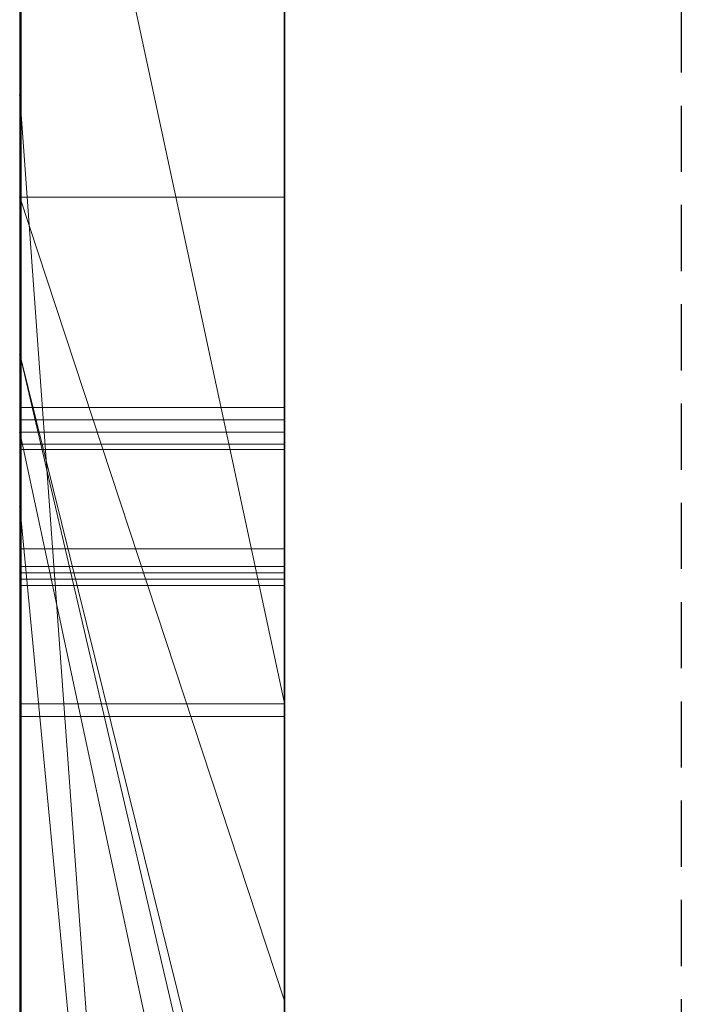
# Model space of a CAD drawing. Extents: x -1043 to 2383, y -808 to 1691.
# Drawn here: x 556 to 559, y 564 to 568 of the extents above; entities that cross this region are included whole.
import ezdxf

# ---------------------------------------------------------------- set-up
doc = ezdxf.new("R2010")
doc.units = 0
doc.header["$MEASUREMENT"] = 0
doc.linetypes.add('HIDDEN', pattern=[0.375, 0.25, -0.125])
doc.linetypes.add('solid', pattern=[0])
doc.layers.add('mark_1', color=84, linetype='solid')
doc.layers.add('stone', color=7, linetype='CONTINUOUS')

msp = doc.modelspace()

# ---------------------------------------------------------------- linework, layer by layer
at = {"layer": 'mark_1', "lineweight": 0, "extrusion": (6.12303e-17, 1, -1.83691e-16)}
for p, q in [((556.2605, 555.6495, 265.3367), (556.2605, 581.1128, 263.5202)), ((556.2605, 581.1127, 3.9738), (556.2605, 555.6495, 3.9738)), ((556.2605, 555.6495, 32.6894), (556.2605, 581.1127, 32.6894)), ((556.2605, 581.1127, 3.9738), (556.2605, 555.6495, 3.9738)), ((556.2605, 555.6495, 32.6894), (556.2605, 581.1127, 32.6894)), ((556.2605, 581.1127, 253.3036), (556.2605, 555.6495, 253.3036)), ((556.2605, 581.1127, 263.5201), (556.2605, 555.6495, 265.3367)), ((556.2605, 581.1127, 273.0536), (556.2605, 555.6495, 273.0536)), ((556.2605, 581.1127, 284.1767), (556.2605, 555.6495, 284.1767)), ((556.2605, 581.1127, 253.3036), (556.2605, 555.6495, 253.3036)), ((556.2605, 555.6495, 284.1767), (556.2605, 581.1127, 284.1767)), ((556.2605, 581.1127, 303.5441), (556.2605, 555.6495, 303.5441)), ((556.2605, 581.1127, 203.9738), (556.2605, 555.6495, 203.9738)), ((556.2605, 555.6495, 232.6894), (556.2605, 581.1127, 232.6894)), ((556.2605, 581.1127, 203.9738), (556.2605, 555.6495, 203.9738)), ((556.2605, 555.6495, 232.6894), (556.2605, 581.1127, 232.6894)), ((557.2605, 555.6495, 32.6894), (557.2605, 581.1127, 32.6894)), ((557.2605, 555.6495, 284.1767), (557.2605, 581.1127, 284.1767)), ((557.2605, 555.6495, 232.6894), (557.2605, 581.1127, 232.6894)), ((556.2605, 581.0087, -84.37), (556.2605, 563.6864, -87.8659)), ((556.2605, 581.0087, -78.8759), (556.2605, 562.752, -74.6317)), ((556.2605, 581.0087, -84.37), (556.2605, 563.6863, -87.8658)), ((556.2605, 581.0087, -78.8759), (556.2605, 562.752, -74.6317)), ((556.2605, 581.0087, -46.1353), (556.2605, 555.5433, -46.1353)), ((556.2605, 578.9851, 265.3367), (556.2605, 567.6118, 265.3367)), ((556.2605, 555.6495, 265.3367), (556.2605, 578.9851, 265.3367)), ((557.2605, 577.5748, 247.8561), (557.2605, 551.1108, 247.8561)), ((557.2605, 577.5748, 297.8696), (557.2605, 551.1108, 297.8696)), ((557.2605, 576.9748, -102.0986), (557.2605, 565.3181, -102.0986)), ((557.2605, 576.9039, -2.2686), (557.2605, 551.1108, -2.2686)), ((557.2605, 576.9039, 197.7314), (557.2605, 551.1108, 197.7314)), ((557.2605, 576.5674, -52.1286), (557.2605, 551.0046, -52.1286)), ((556.2605, 576.1755, 104.3408), (556.2605, 566.6354, 104.3408)), ((556.2605, 576.1755, 104.3408), (556.2605, 566.6354, 104.3408)), ((556.2605, 576.1755, -195.6592), (556.2605, 566.6354, -195.6592)), ((556.2605, 576.1755, -195.6592), (556.2605, 566.6354, -195.6592)), ((556.2605, 575.0375, 15.9593), (556.2605, 562.6657, 15.9593)), ((556.2605, 562.6657, 20.7039), (556.2605, 575.0375, 20.7039)), ((556.2605, 575.0375, 20.7039), (556.2605, 562.6657, 20.7039)), ((556.2605, 575.0375, 15.9593), (556.2605, 562.6657, 15.9593)), ((556.2605, 575.0375, 215.9593), (556.2605, 562.6657, 215.9593)), ((556.2605, 562.6657, 220.7039), (556.2605, 575.0375, 220.7039)), ((556.2605, 575.0375, 220.7039), (556.2605, 562.6657, 220.7039)), ((556.2605, 575.0375, 215.9593), (556.2605, 562.6657, 215.9593)), ((557.2605, 575.0375, 15.9593), (557.2605, 562.6657, 15.9593)), ((557.2605, 575.0375, 15.9593), (557.2605, 562.6657, 15.9593)), ((557.2605, 575.0375, 215.9593), (557.2605, 562.6657, 215.9593)), ((557.2605, 575.0375, 215.9593), (557.2605, 562.6657, 215.9593)), ((556.2605, 555.5433, -137.0205), (556.2605, 574.411, -137.0205)), ((556.2605, 555.5433, -125.2841), (556.2605, 574.411, -125.2841)), ((556.2605, 574.411, -137.0205), (556.2605, 555.5433, -137.0205)), ((556.2605, 555.5433, -125.2841), (556.2605, 574.411, -125.2841)), ((556.2605, 555.5433, 162.9795), (556.2605, 574.411, 162.9795)), ((556.2605, 555.5433, 174.7159), (556.2605, 574.411, 174.7159)), ((556.2605, 574.411, 162.9795), (556.2605, 555.5433, 162.9795)), ((556.2605, 555.5433, 174.7159), (556.2605, 574.411, 174.7159)), ((556.2652, 561.2979, -388.1173), (556.2652, 574.2672, -389.9034)), ((556.2652, 561.2979, -338.1173), (556.2652, 574.2672, -339.9034)), ((556.2652, 561.2979, -288.1173), (556.2652, 574.2672, -289.9034)), ((557.2604, 574.2672, -289.9034), (557.2604, 561.2979, -288.1173)), ((557.2604, 574.2672, -339.9034), (557.2604, 561.2979, -338.1173)), ((557.2604, 574.2672, -389.9034), (557.2604, 561.2979, -388.1173)), ((556.2605, 574.2006, 116.4381), (556.2605, 566.6354, 104.3408)), ((556.2605, 574.2006, 116.4381), (556.2605, 566.6354, 104.3408)), ((556.2605, 574.2006, -183.5619), (556.2605, 566.6354, -195.6592)), ((556.2605, 574.2006, -183.5619), (556.2605, 566.6354, -195.6592)), ((556.2652, 574.1842, -378.5679), (556.2652, 561.2979, -380.3125)), ((556.2652, 574.1842, -328.5679), (556.2652, 561.2979, -330.3125)), ((556.2652, 574.1842, -278.5679), (556.2652, 561.2979, -280.3125)), ((557.2604, 561.2979, -280.3125), (557.2604, 574.1842, -278.5679)), ((557.2604, 561.2979, -330.3125), (557.2604, 574.1842, -328.5679)), ((557.2604, 561.2979, -380.3125), (557.2604, 574.1842, -378.5679)), ((556.2652, 561.2979, -380.3125), (556.2652, 574.002, -382.9667)), ((556.2652, 561.2979, -330.3125), (556.2652, 574.002, -332.9667)), ((556.2652, 561.2979, -280.3125), (556.2652, 574.002, -282.9667)), ((556.2652, 558.0095, -378.975), (556.2652, 573.9916, -376.6032)), ((556.2652, 558.0095, -328.975), (556.2652, 573.9916, -326.6032)), ((556.2652, 558.0095, -278.975), (556.2652, 573.9916, -276.6032)), ((557.2604, 574.002, -282.9667), (557.2604, 561.2979, -280.3125)), ((557.2604, 574.002, -332.9667), (557.2604, 561.2979, -330.3125)), ((557.2604, 574.002, -382.9667), (557.2604, 561.2979, -380.3125)), ((557.2604, 573.9916, -276.6032), (557.2604, 558.0095, -278.975)), ((557.2604, 573.9916, -326.6032), (557.2604, 558.0095, -328.975)), ((557.2604, 573.9916, -376.6032), (557.2604, 558.0095, -378.975)), ((556.2652, 573.9813, -385.4423), (556.2652, 561.2979, -388.1173)), ((556.2652, 573.9813, -335.4423), (556.2652, 561.2979, -338.1173)), ((556.2652, 573.9813, -285.4423), (556.2652, 561.2979, -288.1173)), ((557.2604, 561.2979, -288.1173), (557.2604, 573.9813, -285.4423)), ((557.2604, 561.2979, -338.1173), (557.2604, 573.9813, -335.4423)), ((557.2604, 561.2979, -388.1173), (557.2604, 573.9813, -385.4423)), ((556.2652, 573.8879, -391.8266), (556.2652, 557.968, -389.4548)), ((556.2652, 573.8879, -341.8266), (556.2652, 557.968, -339.4548)), ((556.2652, 573.8879, -291.8266), (556.2652, 557.968, -289.4548)), ((557.2604, 557.968, -289.4548), (557.2604, 573.8879, -291.8266)), ((557.2604, 557.968, -339.4548), (557.2604, 573.8879, -341.8266)), ((557.2604, 557.968, -389.4548), (557.2604, 573.8879, -391.8266)), ((556.2655, 573.1473, 508.7658), (556.2655, 557.6033, 508.7658)), ((557.2604, 557.6033, 508.7658), (557.2604, 573.1473, 508.7658)), ((557.2605, 571.6789, 98.1018), (557.2605, 562.6037, 98.1018)), ((557.2605, 571.6789, -201.8982), (557.2605, 562.6037, -201.8982)), ((556.2605, 567.2288, -17.1706), (556.2605, 571.4499, -17.1698)), ((557.2605, 567.2288, -17.1706), (557.2605, 571.4499, -17.1698)), ((556.2605, 571.1741, 133.1582), (556.2605, 560.5845, 133.1582)), ((556.2605, 566.6354, 121.0233), (556.2605, 571.1741, 133.1582)), ((556.2605, 571.1741, 133.1582), (556.2605, 566.6354, 121.0233)), ((556.2605, 571.1741, 116.4381), (556.2605, 566.6354, 104.3408)), ((556.2605, 571.1741, 116.4381), (556.2605, 566.6354, 104.3408)), ((556.2605, 560.5845, 133.1582), (556.2605, 571.1741, 133.1582)), ((556.2605, 571.1741, -166.8418), (556.2605, 560.5845, -166.8418)), ((556.2605, 566.6354, -178.9767), (556.2605, 571.1741, -166.8418)), ((556.2605, 571.1741, -166.8418), (556.2605, 566.6354, -178.9767)), ((556.2605, 571.1741, -183.5619), (556.2605, 566.6354, -195.6592)), ((556.2605, 571.1741, -183.5619), (556.2605, 566.6354, -195.6592)), ((556.2605, 560.5845, -166.8418), (556.2605, 571.1741, -166.8418)), ((557.2605, 560.5845, 133.1582), (557.2605, 571.1741, 133.1582)), ((557.2605, 560.5845, -166.8418), (557.2605, 571.1741, -166.8418)), ((556.2652, 571.0952, -384.1463), (556.2652, 558.0026, -381.5877)), ((556.2652, 557.961, -386.8421), (556.2652, 571.0952, -384.1463)), ((556.2652, 571.0952, -334.1463), (556.2652, 558.0026, -331.5877)), ((556.2652, 557.961, -336.8421), (556.2652, 571.0952, -334.1463)), ((556.2652, 571.0952, -284.1463), (556.2652, 558.0026, -281.5877)), ((556.2652, 557.961, -286.8421), (556.2652, 571.0952, -284.1463)), ((556.2655, 557.8027, 510.7929), (556.2655, 571.0857, 510.7929)), ((557.2604, 571.0952, -284.1463), (557.2604, 557.961, -286.8421)), ((557.2604, 558.0026, -281.5877), (557.2604, 571.0952, -284.1463)), ((557.2604, 571.0952, -334.1463), (557.2604, 557.961, -336.8421)), ((557.2604, 558.0026, -331.5877), (557.2604, 571.0952, -334.1463)), ((557.2604, 571.0952, -384.1463), (557.2604, 557.961, -386.8421)), ((557.2604, 558.0026, -381.5877), (557.2604, 571.0952, -384.1463)), ((557.2604, 571.0857, 510.7929), (557.2604, 557.8027, 510.7929)), ((556.2655, 571.0441, 514.5091), (556.2655, 557.624, 514.5091)), ((556.2655, 557.5791, 516.5361), (556.2655, 571.0234, 516.5361)), ((557.2604, 557.624, 514.5091), (557.2604, 571.0441, 514.5091)), ((557.2604, 571.0234, 516.5361), (557.2604, 557.5791, 516.5361)), ((556.2655, 557.8616, 522.6172), (556.2655, 571.0026, 522.6172)), ((557.2604, 571.0026, 522.6172), (557.2604, 557.8616, 522.6172)), ((556.2605, 570.7911, 312.399), (556.2605, 566.3409, 312.399)), ((556.2605, 570.7911, 321.7044), (556.2605, 566.3409, 321.7044)), ((556.2605, 570.7911, 303.5441), (556.2605, 566.3409, 303.5441)), ((556.2605, 570.7911, 312.399), (556.2605, 566.3409, 312.399)), ((556.2605, 566.3409, 321.7044), (556.2605, 570.7911, 321.7044)), ((556.2655, 570.8205, 520.5902), (556.2655, 557.8235, 520.5902)), ((557.2604, 557.8235, 520.5902), (557.2604, 570.8205, 520.5902)), ((557.2605, 566.3409, 321.7044), (557.2605, 570.7911, 321.7044)), ((556.2605, 570.7313, -17.1706), (556.2605, 567.2288, -17.1706)), ((556.2605, 570.7313, -46.1353), (556.2605, 567.2288, -46.1353)), ((556.2605, 563.6864, -87.8659), (556.2605, 570.2132, -84.37)), ((556.2605, 555.5433, -84.37), (556.2605, 570.2132, -84.37)), ((556.2605, 570.2132, -78.8759), (556.2605, 555.5433, -78.8759)), ((556.2605, 570.2132, -84.37), (556.2605, 555.5433, -84.37)), ((556.2605, 570.2132, -66.8915), (556.2605, 562.752, -74.6317)), ((556.2605, 562.752, -74.6317), (556.2605, 570.2132, -78.8759)), ((556.2605, 555.5433, -78.8759), (556.2605, 570.2132, -78.8759)), ((556.2605, 570.2132, -84.37), (556.2605, 563.6863, -87.8658)), ((556.2605, 570.2132, -78.8759), (556.2605, 562.752, -74.6317)), ((556.2605, 562.752, -74.6317), (556.2605, 570.2132, -66.8915)), ((557.2605, 570.2132, -143.7622), (557.2605, 551.0046, -143.7622)), ((557.2605, 555.5433, -125.2841), (557.2605, 570.2132, -125.2841)), ((557.2605, 562.752, -74.6317), (557.2605, 570.2132, -66.8915)), ((557.2605, 570.2132, 156.2378), (557.2605, 551.0046, 156.2378)), ((557.2605, 555.5433, 174.7159), (557.2605, 570.2132, 174.7159)), ((556.2605, 569.9808, -96.3566), (556.2605, 563.6864, -87.8659)), ((556.2605, 569.9808, -96.3566), (557.2605, 565.3181, -102.0986)), ((556.2605, 569.9808, -96.3566), (556.2605, 563.6864, -87.8659)), ((556.2605, 569.9808, -96.3566), (557.2605, 565.3181, -102.0986)), ((556.2605, 569.9431, 273.0536), (556.2605, 560.1727, 273.0536)), ((556.2605, 567.6118, 265.3367), (556.2605, 560.1727, 273.0536)), ((556.2605, 567.6118, 265.3367), (557.2605, 553.8363, 265.5625)), ((556.2605, 567.6118, 265.3367), (556.2605, 560.1727, 273.0536)), ((557.2605, 553.8363, 265.5625), (556.2605, 567.6118, 265.3367)), ((556.2605, 555.6495, 265.3367), (556.2605, 567.6118, 265.3367)), ((556.2605, 567.2288, -46.1353), (556.2605, 567.2288, -17.1706)), ((556.2605, 567.2288, -26.8359), (556.2605, 562.0945, -17.4186)), ((556.2605, 567.2288, -26.8359), (556.2605, 566.0616, -33.9007)), ((556.2605, 566.0616, -33.9008), (556.2605, 567.2288, -46.1353)), ((556.2605, 567.2288, -46.1353), (556.2605, 567.2288, -26.8359)), ((556.2605, 566.0616, -33.9007), (556.2605, 567.2288, -26.8359)), ((556.2605, 566.0616, -33.9007), (556.2605, 567.2288, -46.1353)), ((556.2605, 567.2288, -46.1353), (556.2605, 555.5433, -46.1353)), ((556.2605, 567.2288, -17.1706), (557.2605, 567.2288, -17.1706)), ((556.2605, 567.2288, -26.8359), (557.2605, 564.1928, -21.2674)), ((557.2605, 564.1928, -21.2674), (556.2605, 567.2288, -17.1706)), ((556.2605, 567.2288, -26.8359), (556.2605, 567.2288, -17.1706)), ((556.2605, 562.0945, -17.4186), (556.2605, 567.2288, -26.8359)), ((556.2605, 567.2288, -26.8359), (557.2605, 564.1928, -21.2674)), ((557.2605, 567.2288, -17.1706), (556.2605, 567.2288, -17.1706)), ((557.2605, 564.1928, -21.2674), (556.2605, 567.2288, -17.1706)), ((557.2605, 564.1928, -21.2674), (557.2605, 567.2288, -17.1706)), ((556.2605, 566.6354, 121.0233), (556.2605, 562.3513, 121.0233)), ((556.2605, 566.6354, 104.3408), (556.2605, 566.6354, 121.0233)), ((557.2605, 562.6037, 98.1018), (556.2605, 566.6354, 104.3408)), ((557.2605, 562.6037, 102.956), (556.2605, 566.6354, 104.3408)), ((556.2605, 566.6354, 121.0233), (556.2605, 566.6354, 104.3408)), ((557.2605, 562.3513, 121.0233), (556.2605, 566.6354, 121.0233)), ((557.2605, 562.6037, 102.956), (556.2605, 566.6354, 104.3408)), ((557.2605, 562.6037, 98.1017), (556.2605, 566.6354, 104.3408)), ((556.2605, 566.6354, 121.0233), (556.2605, 562.3513, 121.0233)), ((556.2605, 566.6354, 121.0233), (557.2605, 562.3513, 121.0233)), ((556.2605, 566.6354, -178.9767), (556.2605, 562.3513, -178.9767)), ((556.2605, 566.6354, -195.6592), (556.2605, 566.6354, -178.9767)), ((557.2605, 562.6037, -201.8982), (556.2605, 566.6354, -195.6592)), ((557.2605, 562.6037, -197.044), (556.2605, 566.6354, -195.6592)), ((556.2605, 566.6354, -178.9767), (556.2605, 566.6354, -195.6592)), ((557.2605, 562.3513, -178.9767), (556.2605, 566.6354, -178.9767)), ((557.2605, 562.6037, -197.044), (556.2605, 566.6354, -195.6592)), ((557.2605, 562.6037, -201.8983), (556.2605, 566.6354, -195.6592)), ((556.2605, 566.6354, -178.9767), (556.2605, 562.3513, -178.9767)), ((556.2605, 566.6354, -178.9767), (557.2605, 562.3513, -178.9767)), ((556.2652, 566.4349, -239.9175), (557.2604, 566.4349, -239.9175)), ((556.2655, 566.3874, 360.3613), (557.2604, 566.3874, 360.3613)), ((556.2605, 566.3409, 321.7044), (556.2605, 566.3409, 312.399)), ((556.2605, 566.3409, 312.399), (556.2605, 566.3409, 303.5441)), ((556.2605, 566.3409, 303.5441), (556.2605, 561.6783, 303.5441)), ((556.2605, 566.3409, 314.8941), (556.2605, 561.6783, 314.8941)), ((556.2605, 566.3409, 303.5441), (556.2605, 566.3409, 314.8941)), ((556.2605, 566.3409, 321.7044), (557.2605, 566.3409, 321.7044)), ((556.2605, 566.3409, 314.8942), (557.2605, 561.6783, 314.8942)), ((556.2605, 566.3409, 314.8941), (556.2605, 561.6783, 314.8941)), ((557.2605, 561.6783, 314.8942), (556.2605, 566.3409, 314.8942)), ((556.2605, 566.3409, 321.7044), (556.2605, 566.3409, 314.8942)), ((557.2605, 561.6783, 316.4838), (556.2605, 566.3409, 321.7044)), ((557.2605, 561.6783, 316.4838), (556.2605, 566.3409, 321.7044)), ((556.2605, 566.3409, 321.7044), (557.2605, 566.3409, 321.7044)), ((557.2605, 561.6783, 316.4838), (557.2605, 566.3409, 321.7044)), ((556.2655, 566.2961, 411.0567), (557.2604, 566.2961, 411.0567)), ((556.2655, 566.2754, 409.0297), (557.2604, 566.2754, 409.0297)), ((556.2605, 566.0616, -33.9007), (556.2605, 556.3359, -17.4186)), ((556.2605, 566.0616, -33.9007), (556.2605, 555.5433, -33.9007)), ((556.2605, 566.0616, -33.9007), (556.2605, 556.3359, -17.4186)), ((557.2605, 555.5433, -33.9007), (556.2605, 566.0616, -33.9007)), ((557.2605, 555.5433, -33.9007), (556.2605, 566.0616, -33.9007)), ((556.2605, 555.5433, -33.9007), (556.2605, 566.0616, -33.9007)), ((556.2655, 565.9008, 460.786), (557.2604, 565.9008, 460.786)), ((556.2655, 565.9008, 470.9211), (557.2604, 565.9008, 470.9211)), ((556.2655, 565.9008, 458.759), (557.2604, 565.9008, 458.759)), ((556.2655, 565.9008, 472.9482), (557.2604, 565.9008, 472.9482)), ((556.2652, 565.8334, -238.4378), (557.2604, 565.8334, -238.4378)), ((556.2652, 565.8334, -241.4078), (557.2604, 565.8334, -241.4078)), ((556.2652, 565.8099, -239.9175), (557.2604, 565.8099, -239.9175)), ((556.2655, 565.7858, 361.8409), (557.2604, 565.7858, 361.8409)), ((556.2655, 565.7858, 358.8709), (557.2604, 565.7858, 358.8709)), ((556.2655, 565.7624, 360.3613), (557.2604, 565.7624, 360.3613)), ((557.2605, 565.3181, -102.0986), (557.2605, 559.2561, -93.6101)), ((556.2652, 565.315, -238.6973), (557.2604, 565.315, -238.6973)), ((556.2652, 565.315, -241.1504), (557.2604, 565.315, -241.1504)), ((556.2655, 565.2675, 361.5814), (557.2604, 565.2675, 361.5814)), ((556.2655, 565.2675, 359.1283), (557.2604, 565.2675, 359.1283)), ((557.2605, 562.0945, -17.4186), (557.2605, 564.1928, -21.2674))]:
    msp.add_line(p, q, dxfattribs=at)
at = {"layer": 'mark_1', "lineweight": 0, "extrusion": (1, -6.12303e-17, 0)}
for centre, radius, start, end in [((566.5538, 421.4574, 556.2655), 12.4144, 275.46817, 281.88332), ((566.3404, 461.5596, 557.2604), 11.3638, 76.27284, 83.1858), ((566.3157, 472.7163, 557.2604), 11.9116, 276.91896, 283.15555), ((566.2792, 472.2787, 556.2655), 13.5038, 274.80967, 280.78659), ((566.4456, 422.2444, 557.2604), 13.2082, 276.04746, 279.20118), ((566.1347, 460.2871, 556.2655), 12.6518, 79.17268, 83.93807), ((566.1505, 473.3284, 557.2604), 14.5605, 275.66418, 278.66684), ((566.1869, 473.7322, 556.2655), 12.9355, 275.93596, 279.12093), ((566.1542, 459.0939, 557.2604), 11.8174, 80.42416, 83.757), ((566.4708, 424.6781, 557.2604), 13.6166, 273.1562, 276.85013), ((566.1331, 458.9716, 556.2655), 11.9415, 81.29016, 86.05127), ((566.4354, 425.0827, 556.2655), 14.0227, 272.7873, 275.99197), ((566.3657, 422.9984, 557.2604), 13.9665, 272.88655, 276.04746), ((566.2754, 424.3659, 556.2655), 15.3362, 270, 275.46817), ((566.0954, 474.5317, 557.2604), 13.7403, 273.1635, 276.91896), ((565.9305, 458.1289, 557.2604), 14.819, 83.1858, 88.84193), ((566.0319, 474.5244, 557.2604), 15.7624, 272.65687, 275.66418), ((566.0513, 475.0372, 556.2655), 14.2476, 272.74654, 275.93596), ((566.0127, 459.1377, 556.2655), 13.8077, 83.93807, 87.14012), ((566.0344, 457.999, 557.2604), 12.9187, 83.757, 87.09592), ((565.9008, 476.7758, 556.2655), 18.0169, 270, 274.80967), ((566.2961, 427.8455, 557.2604), 16.7888, 270, 273.1562), ((566.2961, 427.9429, 556.2655), 16.8862, 270, 272.7873), ((566.2754, 424.79, 557.2604), 15.7604, 270, 272.88655), ((565.9008, 455.6072, 556.2655), 15.3139, 86.05127, 90), ((565.9008, 478.0517, 557.2604), 17.2656, 270, 273.1635), ((565.9008, 478.1729, 556.2655), 17.3869, 270, 272.74654), ((565.9008, 477.3491, 557.2604), 18.5901, 270, 272.65687), ((565.9008, 456.8988, 556.2655), 16.0493, 87.14012, 90), ((565.9008, 455.365, 557.2604), 15.5562, 87.09592, 90), ((564.0362, -239.9175, 556.2652), 2.3987, 0, 5.8193), ((563.9994, -239.9175, 556.2652), 2.4355, 352.6464, 360), ((563.9711, -239.9175, 557.2604), 2.4638, 354.1611, 360), ((564.0645, -239.9175, 557.2604), 2.3704, 0, 7.4553), ((564.3283, -239.8877, 556.2652), 2.1051, 5.8193, 12.243), ((564.3616, -239.9642, 556.2652), 2.0703, 344.3248, 352.6464), ((564.2937, -239.9505, 557.2604), 2.1395, 347.6639, 354.1611), ((564.3931, -239.8745, 557.2604), 2.039, 7.4553, 15.8166), ((564.4271, -239.8663, 556.2652), 2.004, 12.243, 20.3108), ((563.9887, 360.3613, 556.2655), 2.3987, 0, 5.8193), ((563.9519, 360.3613, 556.2655), 2.4355, 352.6464, 360), ((564.2808, 360.391, 556.2655), 2.1051, 5.8193, 12.243), ((564.3141, 360.3145, 556.2655), 2.0703, 344.3248, 352.6464), ((563.9236, 360.3613, 557.2604), 2.4638, 354.1611, 360), ((564.0169, 360.3613, 557.2604), 2.3704, 0, 7.4553), ((564.4045, -239.9747, 557.2604), 2.0261, 339.6636, 347.6639), ((564.2462, 360.3283, 557.2604), 2.1395, 347.6639, 354.1611), ((564.3456, 360.4043, 557.2604), 2.039, 7.4553, 15.8166), ((564.4494, -239.9889, 556.2652), 1.9791, 336.1517, 344.3248), ((564.3796, 360.4125, 556.2655), 2.004, 12.243, 20.3108), ((564.4665, -239.8537, 557.2604), 1.9627, 15.8166, 24.0244), ((564.357, 360.304, 557.2604), 2.0261, 339.6636, 347.6639), ((564.4756, -239.8483, 556.2652), 1.9522, 20.3108, 28.5412), ((564.4019, 360.2899, 556.2655), 1.9791, 336.1517, 344.3248), ((566.2961, 427.0678, 556.2655), 16.0111, 266.82516, 270), ((564.4189, 360.4251, 557.2604), 1.9627, 15.8166, 24.0244), ((564.4743, -240.0006, 557.2604), 1.9516, 331.4316, 339.6636), ((566.2961, 427.1428, 557.2604), 16.0861, 267.14393, 270), ((564.4555, -239.9915, 556.2652), 1.9725, 327.9577, 336.1517), ((566.2754, 427.1605, 556.2655), 18.1308, 267.30962, 270), ((564.4281, 360.4304, 556.2655), 1.9522, 20.3108, 28.5412), ((566.2754, 426.6346, 557.2604), 17.6049, 265.24304, 270), ((564.4483, -239.8618, 557.2604), 1.9826, 24.0244, 32.1694), ((564.4268, 360.2782, 557.2604), 1.9516, 331.4316, 339.6636), ((564.4079, 360.2872, 556.2655), 1.9725, 327.9577, 336.1517), ((565.9059, 456.9155, 557.2604), 16.0326, 88.84193, 89.42777), ((564.4008, 360.417, 557.2604), 1.9826, 24.0244, 32.1694), ((564.4243, -239.8762, 556.2652), 2.0107, 28.5412, 36.9305), ((564.434, -239.9786, 557.2604), 1.9976, 323.038, 331.4316), ((564.3768, 360.4025, 556.2655), 2.0107, 28.5412, 36.9305), ((564.3864, 360.3001, 557.2604), 1.9976, 323.038, 331.4316), ((564.3936, -239.9528, 556.2652), 2.0454, 321.4166, 327.9577), ((564.3762, -239.9072, 557.2604), 2.0679, 32.1694, 38.6101), ((564.3461, 360.3259, 556.2655), 2.0454, 321.4166, 327.9577), ((564.3286, 360.3716, 557.2604), 2.0679, 32.1694, 38.6101), ((565.9008, 456.4049, 557.2604), 16.5433, 89.42777, 90), ((564.1909, -240.0516, 556.2652), 2.3026, 36.9305, 44.4965), ((564.2225, -239.8194, 557.2604), 2.2623, 315.4035, 323.038), ((564.2056, -239.8028, 556.2652), 2.2859, 315.4035, 321.4166), ((564.1722, -240.0701, 557.2604), 2.3289, 38.6101, 44.4965), ((564.1434, 360.2271, 556.2655), 2.3026, 36.9305, 44.4965), ((564.1749, 360.4593, 557.2604), 2.2623, 315.4035, 323.038), ((564.1581, 360.4759, 556.2655), 2.2859, 315.4035, 321.4166), ((564.1246, 360.2087, 557.2604), 2.3289, 38.6101, 44.4965), ((565.9008, 476.1063, 556.2655), 17.3474, 267.24932, 270), ((565.9008, 457.513, 556.2655), 15.4352, 90, 90.44447), ((565.9008, 476.5264, 556.2655), 15.7404, 266.85483, 270), ((565.9008, 456.7875, 556.2655), 14.1337, 90, 93.04737), ((565.9008, 456.9535, 557.2604), 13.9676, 90, 93.9537), ((565.9008, 476.5868, 557.2604), 15.8008, 267.11825, 270), ((565.9008, 457.9743, 557.2604), 14.9739, 90, 92.96109), ((565.9008, 475.6236, 557.2604), 16.8647, 265.13193, 270), ((564.1548, -239.8484, 556.2652), 2.1925, 40.0422, 49.0107), ((564.3277, -239.9847, 556.2652), 2.0717, 308.6301, 316.615), ((563.7021, -239.9175, 556.2652), 2.1078, 347.7686, 360), ((563.9764, -239.9175, 556.2652), 1.8335, 0, 6.3248), ((564.3283, -239.9853, 557.2604), 2.0709, 308.5323, 316.615), ((564.142, -239.8591, 557.2604), 2.2092, 40.0422, 47.769), ((563.5547, -239.9175, 557.2604), 2.2552, 354.3055, 360), ((563.9765, -239.9175, 557.2604), 1.8334, 0, 6.3372), ((564.1219, -239.9013, 556.2652), 1.6871, 6.3248, 13.0612), ((564.1563, -239.8934, 556.2652), 1.6518, 13.0612, 29.1482), ((564.1073, 360.4304, 556.2655), 2.1925, 40.0422, 49.0107), ((564.2802, 360.294, 556.2655), 2.0717, 308.6301, 316.615), ((565.8982, 457.8497, 556.2655), 15.0985, 90.44447, 90.89635), ((563.9757, -239.9594, 557.2604), 1.8321, 347.6422, 354.3055), ((564.1221, -239.9013, 557.2604), 1.6869, 6.3372, 13.0872), ((564.2808, 360.2934, 557.2604), 2.0709, 308.5323, 316.615), ((564.0945, 360.4196, 557.2604), 2.2092, 40.0422, 47.769), ((564.1424, -239.996, 557.2604), 1.6614, 338.725, 347.6422), ((564.1514, -239.8945, 557.2604), 1.6568, 13.0872, 22.1563), ((564.2732, -240.0413, 556.2652), 1.5234, 331.9844, 347.7686), ((563.6546, 360.3613, 556.2655), 2.1078, 347.7686, 360), ((563.9289, 360.3613, 556.2655), 1.8335, 0, 6.3248), ((564.0743, 360.3774, 556.2655), 1.6871, 6.3248, 13.0612), ((563.5072, 360.3613, 557.2604), 2.2552, 354.3055, 360), ((563.929, 360.3613, 557.2604), 1.8334, 0, 6.3372), ((563.9282, 360.3193, 557.2604), 1.8321, 347.6422, 354.3055), ((564.0746, 360.3774, 557.2604), 1.6869, 6.3372, 13.0872), ((564.1088, 360.3854, 556.2655), 1.6518, 13.0612, 29.1482), ((564.2257, 360.2374, 556.2655), 1.5234, 331.9844, 347.7686), ((564.0949, 360.2828, 557.2604), 1.6614, 338.725, 347.6422), ((564.1039, 360.3842, 557.2604), 1.6568, 13.0872, 22.1563), ((564.3133, -240.0625, 557.2604), 1.478, 328.9715, 338.725), ((565.8817, 458.9078, 556.2655), 14.0403, 90.89635, 96.73189), ((564.0616, -239.9311, 557.2604), 1.7538, 22.1563, 30.8392), ((564.3891, -240.0615, 556.2652), 1.9735, 300.3436, 308.6301), ((564.3232, -240.0678, 556.2652), 1.4669, 322.3153, 331.9844), ((564.2658, 360.2162, 557.2604), 1.478, 328.9715, 338.725), ((564.0141, 360.3477, 557.2604), 1.7538, 22.1563, 30.8392), ((564.3016, -239.6833, 557.2604), 1.9718, 47.769, 56.1953), ((564.389, -240.0615, 557.2604), 1.9735, 300.1469, 308.5323), ((563.8153, -240.0835, 556.2652), 2.0423, 29.1482, 42.747), ((564.3135, -239.6658, 556.2652), 1.9506, 49.0107, 58.8202), ((564.319, -240.0659, 557.2604), 1.4714, 320.8372, 328.9715), ((564.2541, 360.5954, 557.2604), 1.9718, 47.769, 56.1953), ((564.3415, 360.2172, 556.2655), 1.9735, 300.3436, 308.6301), ((564.2756, 360.2109, 556.2655), 1.4669, 322.3153, 331.9844), ((563.7678, 360.1952, 556.2655), 2.0423, 29.1482, 42.747), ((564.266, 360.613, 556.2655), 1.9506, 49.0107, 58.8202), ((564.3415, 360.2172, 557.2604), 1.9735, 300.1469, 308.5323), ((563.9574, -239.9932, 557.2604), 1.8751, 30.8392, 37.1358), ((564.2715, 360.2128, 557.2604), 1.4714, 320.8372, 328.9715), ((563.9099, 360.2855, 557.2604), 1.8751, 30.8392, 37.1358), ((564.2425, -240.0056, 556.2652), 1.5687, 313.1316, 322.3153), ((566.1672, 424.5588, 557.2604), 13.4989, 263.88585, 267.14393), ((564.195, 360.2732, 556.2655), 1.5687, 313.1316, 322.3153), ((564.235, -239.9975, 557.2604), 1.5798, 313.1316, 320.8372), ((563.7114, -240.1796, 557.2604), 2.1838, 37.1358, 42.747), ((566.1477, 424.4432, 556.2655), 15.4105, 264.26993, 267.30962), ((566.1398, 424.2492, 556.2655), 13.1882, 263.15223, 266.82516), ((564.1875, 360.2812, 557.2604), 1.5798, 313.1316, 320.8372), ((563.6638, 360.0992, 557.2604), 2.1838, 37.1358, 42.747), ((564.3221, -239.6527, 557.2604), 1.935, 56.1953, 73.0486), ((564.353, -239.9998, 556.2652), 2.045, 283.8519, 300.3436), ((564.3703, -240.0293, 557.2604), 2.0107, 291.8006, 300.1469), ((564.3174, -239.6594, 556.2652), 1.9432, 58.8202, 67.2317), ((564.3054, 360.2789, 556.2655), 2.045, 283.8519, 300.3436), ((564.2746, 360.626, 557.2604), 1.935, 56.1953, 73.0486), ((564.3228, 360.2494, 557.2604), 2.0107, 291.8006, 300.1469), ((564.1091, -240.0777, 556.2652), 1.614, 313.0809, 318.3466), ((563.9256, -239.755, 556.2652), 1.7462, 37.2792, 45.9637), ((564.1372, -240.1027, 557.2604), 1.5764, 309.1902, 318.3466), ((563.8981, -239.7759, 557.2604), 1.7808, 37.2792, 43.712), ((564.2698, 360.6193, 556.2655), 1.9432, 58.8202, 67.2317), ((564.0616, 360.201, 556.2655), 1.614, 313.0809, 318.3466), ((563.8781, 360.5237, 556.2655), 1.7462, 37.2792, 45.9637), ((564.0897, 360.176, 557.2604), 1.5764, 309.1902, 318.3466), ((563.8506, 360.5028, 557.2604), 1.7808, 37.2792, 43.712), ((564.2085, -240.184, 556.2652), 1.4685, 307.4255, 313.0809), ((564.1112, -239.5722, 557.2604), 1.4859, 43.712, 51.0915), ((564.1619, -239.5106, 556.2652), 1.4063, 45.9637, 56.215), ((564.161, 360.0947, 556.2655), 1.4685, 307.4255, 313.0809), ((565.7876, 458.9144, 556.2655), 12.0038, 93.04737, 96.49267), ((564.0637, 360.7066, 557.2604), 1.4859, 43.712, 51.0915), ((564.2468, -240.2372, 557.2604), 1.4029, 299.1769, 309.1902), ((564.2435, -240.2298, 556.2652), 1.4108, 297.6933, 307.4255), ((565.8002, 459.919, 557.2604), 13.0266, 92.96109, 96.24897), ((564.2794, -239.802, 557.2604), 2.2555, 284.1539, 291.8006), ((565.773, 474.048, 557.2604), 13.2587, 263.83071, 267.11825), ((564.2571, -239.803, 556.2652), 2.099, 67.2317, 75.1626), ((564.1144, 360.7681, 556.2655), 1.4063, 45.9637, 56.215), ((565.7826, 473.6467, 556.2655), 14.8849, 264.16344, 267.24932), ((564.1993, 360.0416, 557.2604), 1.4029, 299.1769, 309.1902), ((564.2319, 360.4767, 557.2604), 2.2555, 284.1539, 291.8006), ((564.196, 360.049, 556.2655), 1.4108, 297.6933, 307.4255), ((565.7509, 473.7982, 556.2655), 13.0081, 263.22528, 266.85483), ((564.2095, 360.4757, 556.2655), 2.099, 67.2317, 75.1626), ((564.1776, -239.49, 557.2604), 1.3803, 51.0915, 60.7809), ((564.13, 360.7887, 557.2604), 1.3803, 51.0915, 60.7809), ((564.2041, -239.4476, 556.2652), 1.3304, 56.215, 66.2016), ((565.7199, 459.5706, 557.2604), 11.3443, 93.9537, 98.57737), ((564.2432, -240.2307, 557.2604), 1.4103, 283.0189, 299.1769), ((564.2333, -240.2103, 556.2652), 1.4328, 288.076, 297.6933), ((564.1566, 360.8312, 556.2655), 1.3304, 56.215, 66.2016), ((564.1672, -240.1609, 557.2604), 2.4662, 73.0486, 86.9471), ((564.1957, 360.048, 557.2604), 1.4103, 283.0189, 299.1769), ((564.1537, -239.1919, 556.2652), 2.877, 271.2501, 283.8519), ((564.1858, 360.0684, 556.2655), 1.4328, 288.076, 297.6933), ((564.2069, -239.4376, 557.2604), 1.3202, 60.7809, 70.8074), ((564.1197, 360.1179, 557.2604), 2.4662, 73.0486, 86.9471), ((564.2221, -239.5749, 557.2604), 2.4898, 276.4087, 284.1539), ((565.9217, 422.3849, 557.2604), 13.3406, 259.38029, 265.24304), ((564.1593, 360.8412, 557.2604), 1.3202, 60.7809, 70.8074), ((564.211, -239.9768, 556.2652), 2.2787, 75.1626, 83.2123), ((564.1062, 361.0868, 556.2655), 2.877, 271.2501, 283.8519), ((564.1746, 360.7038, 557.2604), 2.4898, 276.4087, 284.1539), ((564.1938, -239.4709, 556.2652), 1.3559, 66.2016, 76.0433), ((564.1635, 360.302, 556.2655), 2.2787, 75.1626, 83.2123), ((566.0515, 423.4785, 557.2604), 12.4124, 260.6337, 263.88585), ((564.1463, 360.8078, 556.2655), 1.3559, 66.2016, 76.0433), ((564.2011, -240.1117, 556.2652), 1.5365, 278.2334, 288.076), ((564.1536, 360.167, 556.2655), 1.5365, 278.2334, 288.076), ((564.1885, -239.4902, 557.2604), 1.376, 70.8074, 81.1134), ((566.0323, 423.2934, 556.2655), 14.255, 261.23516, 264.26993), ((564.141, 360.7885, 557.2604), 1.376, 70.8074, 81.1134), ((565.9572, 422.729, 556.2655), 11.6571, 256.78341, 263.15223), ((564.1432, -239.7983, 557.2604), 1.8541, 270, 283.0189), ((564.1726, -239.5563, 556.2652), 1.4439, 76.0433, 83.4552), ((564.0957, 360.4805, 557.2604), 1.8541, 270, 283.0189), ((564.1432, -238.8725, 557.2604), 3.1965, 270, 276.4087), ((564.1432, -240.5465, 556.2652), 2.8524, 83.2123, 90), ((564.125, 360.7224, 556.2655), 1.4439, 76.0433, 83.4552), ((565.5735, 471.7807, 557.2604), 13.0078, 259.21113, 265.13193), ((564.0957, 359.7323, 556.2655), 2.8524, 83.2123, 90), ((565.687, 459.798, 556.2655), 11.1145, 96.49267, 99.93004), ((564.0957, 361.4062, 557.2604), 3.1965, 270, 276.4087), ((564.1432, -239.7116, 556.2652), 1.9408, 270, 278.2334), ((564.1432, -239.78, 557.2604), 1.6693, 81.1134, 90), ((564.0957, 360.5671, 556.2655), 1.9408, 270, 278.2334), ((565.6912, 460.9151, 557.2604), 12.0245, 96.24897, 101.13889), ((564.0957, 360.4987, 557.2604), 1.6693, 81.1134, 90), ((564.1432, -239.812, 556.2652), 1.7012, 83.4552, 90), ((565.6584, 472.9878, 557.2604), 12.1924, 260.54931, 263.83071), ((564.0957, 360.4668, 556.2655), 1.7012, 83.4552, 90), ((564.1477, -240.5259, 557.2604), 2.8318, 86.9471, 88.5075), ((565.6763, 472.6062, 556.2655), 13.839, 261.08314, 264.16344), ((564.1002, 359.7528, 557.2604), 2.8318, 86.9471, 88.5075), ((564.1443, -238.7574, 556.2652), 3.3116, 270.6184, 271.2501), ((565.5254, 461.9261, 556.2655), 11.001, 96.73189, 103.75004), ((565.5738, 472.3071, 556.2655), 11.5065, 256.81452, 263.22528), ((564.1432, -240.6989, 557.2604), 3.0048, 88.5075, 90)]:
    msp.add_arc(centre, radius, start, end, dxfattribs=at)
at = {"layer": 'mark_1', "lineweight": 0, "extrusion": (6.12303e-17, 1, -1.83691e-16)}
for p in [(556.2605, 567.6118, 265.3367), (556.2605, 567.6118, 265.3367), (556.2605, 567.2288, -26.8359), (556.2605, 566.6354, 104.3408), (556.2605, 566.6354, 121.0233), (556.2605, 566.6354, -195.6592), (556.2605, 566.6354, -178.9767), (556.2605, 566.3409, 314.8942), (556.2605, 566.0616, -33.9008), (556.2605, 566.0616, -33.9007), (557.2605, 564.1928, -21.2674)]:
    msp.add_point(p, dxfattribs=at)
at = {"layer": 'stone', "color": 7, "linetype": 'CONTINUOUS'}
msp.add_line((557.2605, 698.4493), (557.2605, 433.4493), dxfattribs=at)
at = {"layer": 'stone', "color": 7, "linetype": 'HIDDEN'}
msp.add_line((558.7605, 683.4493), (558.7605, 433.4493), dxfattribs=at)

doc.saveas('drawing.dxf')
